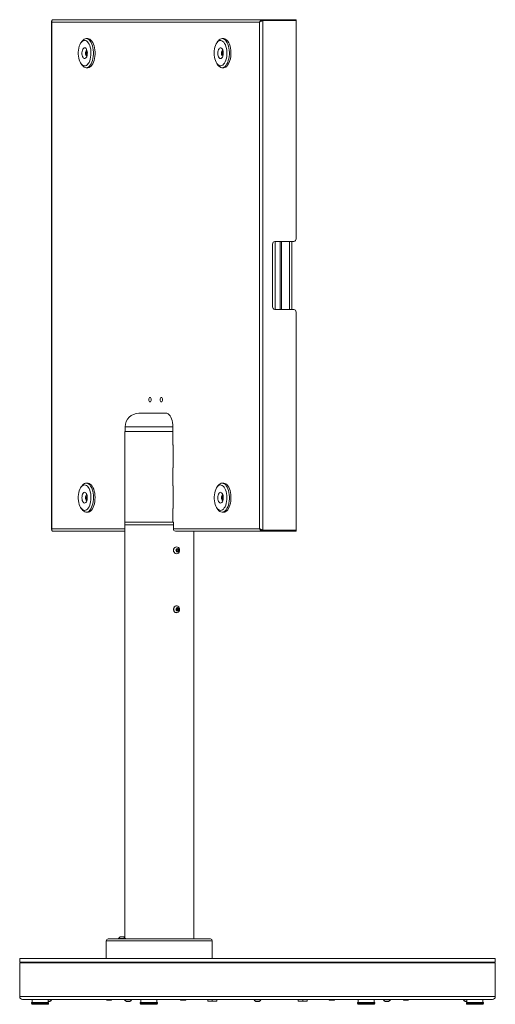
# Paper-space layout 'Sheet1(2)(2)' of a CAD drawing. Units: millimetres. Extents: x 74 to 3615, y -325 to 2930.
# Drawn here: x 2893 to 3418, y 458 to 1543 of the extents above; entities that cross this region are included whole.
import ezdxf

# ---------------------------------------------------------------- set-up
doc = ezdxf.new("R2010")
doc.units = ezdxf.units.MM

psp = doc.layouts.new('Sheet1(2)(2)')

# ---------------------------------------------------------------- linework, layer by layer
at = {"color": 7, "linetype": 'Continuous', "lineweight": 0}
for p, q in [((2928.05482, 1541.36916), (2928.05482, 981.63655)), ((3161.22982, 1543.40287), (2929.32981, 1543.40287)), ((3161.22982, 1542.40283), (3160.77982, 1542.40283)), ((3161.22982, 1543.40287), (3161.22982, 1542.50284)), ((3161.22982, 1543.40287), (3197.9926, 1543.40287)), ((3161.22982, 1542.50284), (3197.9926, 1542.50284)), ((3161.22982, 980.60282), (3161.22982, 1542.40283)), ((3161.22982, 1542.40283), (3197.9926, 1542.40283)), ((3197.9926, 1543.40287), (3197.9926, 1542.50284)), ((3197.9926, 1302.00281), (3197.9926, 1542.40283)), ((3157.74645, 1540.85287), (2928.39645, 1540.85287)), ((2928.39645, 1540.85287), (2928.39645, 982.15284)), ((3157.74645, 982.15284), (3157.74645, 1540.85287)), ((2961.7206, 1519.56674), (2960.56589, 1517.93381)), ((2968.07145, 1522.50286), (2966.33941, 1522.50286)), ((3111.7206, 1519.56674), (3110.5659, 1517.93381)), ((3118.07145, 1522.50286), (3116.3394, 1522.50286)), ((2960.56589, 1495.07185), (2961.7206, 1493.43892)), ((2966.33941, 1490.5028), (2968.07145, 1490.5028)), ((3110.5659, 1495.07185), (3111.7206, 1493.43892)), ((3116.3394, 1490.5028), (3118.07145, 1490.5028)), ((3172.01183, 1296.00283), (3172.01183, 1227.00282)), ((3195.39452, 1299.00279), (3174.60991, 1299.00279)), ((3174.86756, 1299.00279), (3174.86756, 1224.0028)), ((3180.47525, 1224.0028), (3180.47525, 1299.00279)), ((3181.97525, 1224.0028), (3181.97525, 1299.00279)), ((3193.0989, 1224.0028), (3193.0989, 1299.00279)), ((3174.60991, 1224.0028), (3195.39452, 1224.0028)), ((3197.9926, 980.60282), (3197.9926, 1221.00284)), ((3036.82145, 1127.09894), (3036.73485, 1127.09894)), ((3036.73485, 1122.09895), (3036.82145, 1122.09895)), ((3049.32145, 1127.09894), (3049.23485, 1127.09894)), ((3049.23485, 1122.09895), (3049.32145, 1122.09895)), ((3024.41528, 1109.50282), (3055.4193, 1109.50282)), ((3030.72361, 1109.50282), (3031.57146, 1109.59896)), ((3032.35088, 1109.59896), (3031.50303, 1109.50282)), ((3054.57145, 1109.59896), (3031.57146, 1109.59896)), ((3031.99255, 1109.50282), (3031.99255, 1109.58185)), ((3047.34126, 1109.59896), (3047.34126, 1109.50282)), ((3051.34126, 1109.50282), (3051.34126, 1109.59896)), ((3052.04705, 1109.50282), (3052.04705, 1109.59896)), ((3008.8653, 1089.50283), (3008.8653, 989.50281)), ((3008.8653, 1089.50283), (3061.78261, 1089.50283)), ((3009.41528, 1094.50283), (3009.41528, 1089.50283)), ((3062.07145, 1089.50283), (3061.78261, 1089.50283)), ((3061.78261, 1074.50279), (3061.78261, 1089.50283)), ((3061.78261, 1089.49896), (3062.07145, 1089.49896)), ((3062.07145, 1089.49896), (3062.07145, 1094.59897)), ((3062.12145, 1074.60281), (3061.78261, 1074.60281)), ((3061.90088, 1074.50279), (3061.90088, 1074.60281)), ((3062.12145, 1049.4028), (3062.12145, 1074.60281)), ((3062.12145, 1074.50279), (3061.78261, 1074.50279)), ((3062.12145, 1049.50281), (3061.78261, 1049.50281)), ((3061.78261, 1029.50283), (3061.78261, 1049.50281)), ((3061.78261, 1049.4028), (3062.12145, 1049.4028)), ((3061.90088, 1049.4028), (3061.90088, 1049.50281)), ((2968.07145, 1032.50279), (2966.33941, 1032.50279)), ((3118.07145, 1032.50279), (3116.3394, 1032.50279)), ((2961.7206, 1029.56679), (2960.56589, 1027.93374)), ((3062.12145, 1029.60279), (3061.78261, 1029.60279)), ((3062.12145, 1029.50283), (3061.78261, 1029.50283)), ((3061.90088, 1029.50283), (3061.90088, 1029.60279)), ((3062.12145, 1004.40284), (3062.12145, 1029.60279)), ((3111.7206, 1029.56679), (3110.5659, 1027.93374)), ((2960.56589, 1005.07184), (2961.7206, 1003.43885)), ((2966.33941, 1000.50279), (2968.07145, 1000.50279)), ((3062.12145, 1004.5028), (3061.78261, 1004.5028)), ((3061.78261, 989.50281), (3061.78261, 1004.5028)), ((3061.78261, 1004.40284), (3062.12145, 1004.40284)), ((3061.90088, 1004.40284), (3061.90088, 1004.5028)), ((3110.5659, 1005.07184), (3111.7206, 1003.43885)), ((3116.3394, 1000.50279), (3118.07145, 1000.50279)), ((3008.8653, 989.50281), (3008.8653, 986.50279)), ((3008.8653, 989.50281), (3061.78261, 989.50281)), ((3008.8653, 989.50281), (3062.57145, 989.50281)), ((3062.57145, 989.60283), (3061.78261, 989.60283)), ((3062.57145, 982.15284), (3062.57145, 989.60283)), ((2929.32981, 979.60284), (3008.8653, 979.60284)), ((3008.8653, 986.50279), (3008.8653, 531.34751)), ((3008.8653, 986.50279), (3062.57145, 986.50279)), ((3062.57145, 982.15284), (3157.74645, 982.15284)), ((3064.77982, 979.60284), (3161.22982, 979.60284)), ((3084.96529, 530.00282), (3084.96529, 979.60284)), ((3160.77982, 980.60282), (3161.22982, 980.60282)), ((3161.22982, 980.60282), (3197.9926, 980.60282)), ((3161.22982, 979.60284), (3161.22982, 980.50281)), ((3161.22982, 980.50281), (3197.9926, 980.50281)), ((3161.22982, 979.60284), (3197.9926, 979.60284)), ((3197.9926, 979.60284), (3197.9926, 980.50281)), ((3066.13029, 962.30283), (3065.94029, 962.30283)), ((3065.95776, 959.22452), (3067.04029, 959.94618)), ((3065.95776, 957.78113), (3065.95776, 959.22452)), ((3067.04029, 957.05944), (3065.95776, 957.78113)), ((3066.71529, 959.72952), (3066.93155, 959.58536)), ((3066.93155, 957.42028), (3066.71529, 957.2761)), ((3066.93155, 959.58536), (3067.47282, 959.22452)), ((3067.47282, 957.78113), (3066.93155, 957.42028)), ((3067.04029, 959.94618), (3068.12282, 959.22452)), ((3068.12282, 957.78113), (3067.04029, 957.05944)), ((3067.47282, 959.22452), (3068.12282, 959.22452)), ((3067.47282, 959.22452), (3067.47282, 958.50282)), ((3067.47282, 958.50282), (3067.47282, 957.78113)), ((3067.47282, 957.78113), (3068.12282, 957.78113)), ((3068.12282, 959.22452), (3068.12282, 957.78113)), ((3065.94029, 954.70282), (3066.13029, 954.70282)), ((3065.80234, 893.70277), (3066.57128, 894.84074)), ((3066.27135, 892.36485), (3065.80234, 893.70277)), ((3066.13029, 897.30283), (3065.94029, 897.30283)), ((3067.5093, 892.16488), (3066.27135, 892.36485)), ((3066.54026, 894.74075), (3066.50695, 894.74555)), ((3066.50732, 894.74609), (3066.54026, 894.74075)), ((3066.54026, 894.74075), (3067.15923, 894.6408)), ((3066.57128, 894.84074), (3067.80923, 894.6408)), ((3067.24377, 892.73387), (3066.92326, 892.25956)), ((3067.15923, 894.6408), (3067.80923, 894.6408)), ((3067.15923, 894.6408), (3067.39374, 893.97182)), ((3067.62824, 893.30285), (3067.24377, 892.73387)), ((3067.39374, 893.97182), (3067.62824, 893.30285)), ((3068.27824, 893.30285), (3067.5093, 892.16488)), ((3067.62824, 893.30285), (3068.27824, 893.30285)), ((3067.80923, 894.6408), (3068.27824, 893.30285)), ((3065.4844, 889.73945), (3065.94029, 889.70282)), ((3065.94029, 889.70282), (3066.13029, 889.70282)), ((3003.87909, 532.20282), (3007.67909, 532.20282)), ((2988.41529, 528.00282), (2988.41529, 508.50282)), ((2988.41529, 528.00282), (2988.41529, 508.50282)), ((2990.41529, 530.00282), (3103.41529, 530.00282)), ((3001.97908, 530.38282), (3001.97908, 530.00282)), ((3001.97908, 530.38282), (3009.57908, 530.38282)), ((3009.57908, 530.00282), (3009.57908, 530.38282)), ((3105.41529, 508.50282), (3105.41529, 528.00282)), ((3105.41529, 508.50282), (3105.41529, 528.00282)), ((2892.88498, 508.50282), (2892.88498, 504.50282)), ((2892.88498, 508.50282), (3417.88496, 508.50282)), ((2892.88498, 504.50282), (3417.88496, 504.50282)), ((2892.88498, 503.80282), (2892.88498, 466.60282)), ((3417.88496, 503.80282), (2892.88498, 503.80282)), ((3001.73764, 504.50282), (3001.73764, 503.80282)), ((3003.75836, 504.50282), (3003.75836, 503.80282)), ((3007.7998, 504.50282), (3007.7998, 503.80282)), ((3009.82054, 504.50282), (3009.82054, 503.80282)), ((3084.96529, 503.80282), (3084.96529, 504.50282)), ((3086.55631, 504.00282), (3086.98932, 504.50282)), ((3088.80631, 504.00282), (3086.55631, 504.00282)), ((3088.80631, 504.00282), (3089.23932, 504.50282)), ((3099.48729, 503.81931), (3099.19861, 504.22756)), ((3099.48729, 503.81931), (3099.49861, 503.80282)), ((3417.88496, 504.50282), (3417.88496, 508.50282)), ((3417.88496, 466.60282), (3417.88496, 503.80282)), ((2896.18497, 463.30282), (3414.58498, 463.30282)), ((2905.88497, 460.00282), (2905.88497, 459.00282)), ((2924.88497, 460.00282), (2905.88497, 460.00282)), ((2906.58498, 463.30282), (2906.58498, 460.00282)), ((2923.88497, 458.00282), (2906.88497, 458.00282)), ((2924.18498, 460.00282), (2924.18498, 463.30282)), ((2928.07823, 462.92282), (2924.18498, 462.92282)), ((2926.17823, 461.10282), (2924.18498, 461.10282)), ((2924.88497, 459.00282), (2924.88497, 460.00282)), ((2928.07823, 462.92282), (2928.07823, 463.30282)), ((2988.70796, 463.30282), (2988.38498, 463.07666)), ((2988.38498, 463.07666), (2988.38498, 463.05732)), ((2988.38498, 463.07666), (2994.38497, 463.07666)), ((2988.38498, 463.05732), (2988.93948, 462.50282)), ((2988.38498, 463.05732), (2994.38497, 463.05732)), ((2988.93948, 462.50282), (2993.83047, 462.50282)), ((2993.83047, 462.50282), (2994.38497, 463.05732)), ((2994.38497, 463.07666), (2994.06198, 463.30282)), ((2994.38497, 463.05732), (2994.38497, 463.07666)), ((3008.75315, 463.30282), (3008.75315, 462.92282)), ((3010.31958, 462.92282), (3008.75315, 462.92282)), ((3016.35316, 462.92282), (3010.31958, 462.92282)), ((3011.43636, 461.10282), (3010.65315, 461.10282)), ((3014.45316, 461.10282), (3011.43636, 461.10282)), ((3016.35316, 462.92282), (3016.35316, 463.30282)), ((3025.88497, 460.00282), (3025.88497, 459.00282)), ((3044.88497, 460.00282), (3025.88497, 460.00282)), ((3026.58497, 463.30282), (3026.58497, 460.00282)), ((3043.88497, 458.00282), (3026.88497, 458.00282)), ((3044.18498, 460.00282), (3044.18498, 463.30282)), ((3044.88497, 459.00282), (3044.88497, 460.00282)), ((3070.70796, 463.30282), (3070.38497, 463.07666)), ((3070.38497, 463.07666), (3070.38497, 463.05732)), ((3070.38497, 463.07666), (3076.38497, 463.07666)), ((3070.38497, 463.05732), (3070.93947, 462.50282)), ((3070.38497, 463.05732), (3076.38497, 463.05732)), ((3070.93947, 462.50282), (3075.83047, 462.50282)), ((3075.83047, 462.50282), (3076.38497, 463.05732)), ((3076.38497, 463.07666), (3076.06198, 463.30282)), ((3076.38497, 463.05732), (3076.38497, 463.07666)), ((3100.38497, 463.30282), (3100.38497, 461.7494)), ((3100.38497, 461.7494), (3102.88497, 461.30282)), ((3102.88497, 461.30282), (3100.38497, 461.30282)), ((3107.88497, 461.30282), (3102.88497, 461.30282)), ((3105.38497, 463.30282), (3105.38497, 461.7494)), ((3105.38497, 461.7494), (3107.88497, 461.30282)), ((3110.38497, 461.30282), (3107.88497, 461.30282)), ((3110.38497, 463.30282), (3110.38497, 461.7494)), ((3151.58497, 463.30282), (3151.58497, 462.92282)), ((3159.18497, 462.92282), (3151.58497, 462.92282)), ((3157.28497, 461.10282), (3153.48497, 461.10282)), ((3159.18497, 462.92282), (3159.18497, 463.30282)), ((3200.38497, 463.30282), (3200.38497, 461.7494)), ((3200.38497, 461.7494), (3202.88497, 461.30282)), ((3202.88497, 461.30282), (3200.38497, 461.30282)), ((3207.88497, 461.30282), (3202.88497, 461.30282)), ((3205.38497, 463.30282), (3205.38497, 461.7494)), ((3205.38497, 461.7494), (3207.88497, 461.30282)), ((3210.38497, 461.30282), (3207.88497, 461.30282)), ((3210.38497, 463.30282), (3210.38497, 461.7494)), ((3234.70797, 463.30282), (3234.38498, 463.07666)), ((3234.38498, 463.07666), (3234.38498, 463.05732)), ((3234.38498, 463.07666), (3240.38284, 463.07666)), ((3234.38498, 463.05732), (3234.93947, 462.50282)), ((3234.38498, 463.05732), (3240.38497, 463.05732)), ((3234.93947, 462.50282), (3239.83047, 462.50282)), ((3239.83047, 462.50282), (3240.38497, 463.05732)), ((3240.38497, 463.07666), (3240.06198, 463.30282)), ((3240.38284, 463.07666), (3240.38497, 463.07666)), ((3240.38497, 463.05732), (3240.38497, 463.07666)), ((3265.88497, 460.00282), (3265.88497, 459.00282)), ((3284.88497, 460.00282), (3265.88497, 460.00282)), ((3266.58497, 463.30282), (3266.58497, 460.00282)), ((3283.88497, 458.00282), (3266.88498, 458.00282)), ((3284.18498, 460.00282), (3284.18498, 463.30282)), ((3284.88497, 459.00282), (3284.88497, 460.00282)), ((3294.41679, 463.30282), (3294.41679, 462.92282)), ((3300.45037, 462.92282), (3294.41679, 462.92282)), ((3299.33359, 461.10282), (3296.31679, 461.10282)), ((3300.11679, 461.10282), (3299.33359, 461.10282)), ((3302.01679, 462.92282), (3300.45037, 462.92282)), ((3302.01679, 462.92282), (3302.01679, 463.30282)), ((3316.70797, 463.30282), (3316.38497, 463.07666)), ((3316.38497, 463.07666), (3316.38497, 463.05732)), ((3316.38497, 463.07666), (3322.37035, 463.07666)), ((3316.38497, 463.05732), (3316.93947, 462.50282)), ((3316.38497, 463.05732), (3322.38497, 463.05732)), ((3316.93947, 462.50282), (3321.83047, 462.50282)), ((3321.83047, 462.50282), (3322.38497, 463.05732)), ((3322.38497, 463.07666), (3322.06199, 463.30282)), ((3322.37035, 463.07666), (3322.38497, 463.07666)), ((3322.38497, 463.05732), (3322.38497, 463.07666)), ((3382.69171, 463.30282), (3382.69171, 462.92282)), ((3386.58497, 462.92282), (3382.69171, 462.92282)), ((3386.58497, 461.10282), (3384.59171, 461.10282)), ((3385.88497, 460.00282), (3385.88497, 459.00282)), ((3390.18901, 460.00282), (3385.88497, 460.00282)), ((3386.58497, 463.30282), (3386.58497, 460.00282)), ((3390.73595, 458.00282), (3386.88497, 458.00282)), ((3404.88498, 460.00282), (3390.18901, 460.00282)), ((3403.88498, 458.00282), (3390.73595, 458.00282)), ((3404.18497, 460.00282), (3404.18497, 463.30282)), ((3404.88498, 459.00282), (3404.88498, 460.00282))]:
    psp.add_line(p, q, dxfattribs=at)
at = {"color": 8, "linetype": 'Continuous', "lineweight": 0}
for p, q in [((3190.5489, 1299.00279), (3190.5489, 1224.0028)), ((3062.07145, 1094.50283), (3009.41528, 1094.50283)), ((2928.39645, 982.15284), (3008.8653, 982.15284)), ((3105.41529, 528.00282), (2988.41529, 528.00282)), ((3417.88496, 466.60282), (2892.88498, 466.60282)), ((2905.88497, 459.00282), (2924.88497, 459.00282)), ((3025.88497, 459.00282), (3044.88497, 459.00282)), ((3265.88497, 459.00282), (3284.88497, 459.00282)), ((3385.88497, 459.00282), (3390.18901, 459.00282)), ((3390.18901, 459.00282), (3404.88498, 459.00282))]:
    psp.add_line(p, q, dxfattribs=at)
at = {"color": 7, "linetype": 'Continuous', "lineweight": 0, "flags": 128}
for points in [[(2968.55888, 1494.9468), (2969.43457, 1496.3642), (2970.18524, 1498.04422), (2970.79143, 1499.94322), (2971.23747, 1502.0121), (2971.51178, 1504.19744), (2971.60728, 1506.44239), (2971.52148, 1508.68889), (2971.25661, 1510.87876), (2970.81953, 1512.95539), (2970.22156, 1514.86477), (2969.47819, 1516.55766), (2968.60865, 1517.99008), (2967.63548, 1519.12507), (2966.58389, 1519.93307), (2965.48112, 1520.39333), (2964.35571, 1520.49371), (2963.23681, 1520.23181), (2962.1534, 1519.61442), (2961.13357, 1518.65729), (2960.20369, 1517.38545), (2959.38787, 1515.83167), (2958.70724, 1514.03638), (2958.17941, 1512.04594), (2957.81806, 1509.91198), (2957.63254, 1507.68956), (2957.62768, 1505.43662), (2957.80359, 1503.2111), (2958.15571, 1501.07094), (2958.67492, 1499.07144), (2959.34777, 1497.26447), (2960.15686, 1495.69675), (2961.08119, 1494.40881), (2962.09687, 1493.43415), (2963.17756, 1492.79793), (2964.29528, 1492.51672), (2965.42108, 1492.59778), (2966.52581, 1493.03886), (2967.58085, 1493.82874), (2968.55888, 1494.9468)], [(2961.7206, 1519.56674), (2961.82336, 1519.70967), (2962.85799, 1520.90832), (2963.97039, 1521.78522), (2965.13572, 1522.32071), (2966.32792, 1522.50274), (2967.52039, 1522.32751), (2968.68648, 1521.79869), (2969.80013, 1520.92823), (2970.83648, 1519.73554), (2971.77237, 1518.24721), (2972.5869, 1516.49662), (2973.26186, 1514.52264), (2973.7822, 1512.3696), (2974.13626, 1510.08555), (2974.31616, 1507.72139), (2974.31788, 1505.33005), (2974.14137, 1502.96482), (2973.79057, 1500.67874), (2973.27334, 1498.52272), (2972.60121, 1496.54492), (2971.7892, 1494.78956), (2970.85544, 1493.29599), (2970.85544, 1493.29599)], [(2972.5875, 1493.29599), (2973.52125, 1494.78956), (2974.33326, 1496.54492), (2975.00539, 1498.52272), (2975.52262, 1500.67874), (2975.87343, 1502.96482), (2976.04993, 1505.33005), (2976.04822, 1507.72139), (2975.86831, 1510.08555), (2975.51425, 1512.3696), (2974.99391, 1514.52264), (2974.31895, 1516.49662), (2973.50442, 1518.24721), (2972.56853, 1519.73554), (2971.53218, 1520.92823), (2970.41853, 1521.79869), (2969.25244, 1522.32751), (2968.07145, 1522.50286)], [(3121.57695, 1505.19951), (3121.59123, 1507.45233), (3121.42464, 1509.68059), (3121.08148, 1511.8266), (3120.57064, 1513.83468), (3119.90536, 1515.65298), (3119.10286, 1517.23417), (3118.18393, 1518.53748), (3117.17236, 1519.52907), (3116.09437, 1520.18329), (3114.97787, 1520.48322), (3113.85176, 1520.42099), (3112.74523, 1519.99839), (3111.68692, 1519.22616), (3110.70425, 1518.12454), (3109.82268, 1516.72181), (3109.06501, 1515.05443), (3108.4509, 1513.16556), (3107.99623, 1511.10419), (3107.71279, 1508.92361), (3107.60791, 1506.68033), (3107.68432, 1504.4324), (3107.94003, 1502.23824), (3108.36842, 1500.15434), (3108.95839, 1498.23495), (3109.69467, 1496.52978), (3110.55818, 1495.08282), (3111.52657, 1493.93161), (3112.57474, 1493.10597), (3113.67556, 1492.62735), (3114.80052, 1492.50814), (3115.92047, 1492.75132), (3117.00641, 1493.35071), (3118.03021, 1494.29067), (3118.96537, 1495.54702), (3119.78766, 1497.08697), (3120.47578, 1498.87093), (3121.01191, 1500.85243), (3121.38216, 1502.98031), (3121.57695, 1505.19951)], [(3111.7206, 1519.56674), (3111.95544, 1519.88646), (3113.00177, 1521.04386), (3114.12266, 1521.8763), (3115.29307, 1522.36541), (3116.48685, 1522.50012), (3117.67734, 1522.27744), (3118.83794, 1521.70249), (3119.94273, 1520.78792), (3120.96703, 1519.55422), (3121.88795, 1518.02906), (3122.68493, 1516.2464), (3123.34015, 1514.24607), (3123.839, 1512.07276), (3124.17031, 1509.77501), (3124.3267, 1507.40417), (3124.30466, 1505.01331)], [(3126.03671, 1505.01331), (3126.05875, 1507.40417), (3125.90236, 1509.77501), (3125.57105, 1512.07276), (3125.0722, 1514.24607), (3124.41698, 1516.2464), (3123.62, 1518.02906), (3122.69908, 1519.55422), (3121.67478, 1520.78792), (3120.56999, 1521.70249), (3119.40939, 1522.27744), (3118.2189, 1522.50012), (3118.07145, 1522.50286)], [(2966.28675, 1501.59153), (2966.84469, 1502.58108), (2967.26204, 1503.81716), (2967.51259, 1505.22193), (2967.5806, 1506.70715), (2967.46178, 1508.17951), (2967.16361, 1509.5466), (2966.70482, 1510.72236), (2966.11424, 1511.63312), (2965.42898, 1512.22142), (2964.69209, 1512.45042), (2963.94987, 1512.3057), (2963.24897, 1511.79632), (2962.63342, 1510.95446), (2962.1419, 1509.83282), (2961.80528, 1508.50185), (2961.64475, 1507.04535), (2961.67035, 1505.55476), (2961.88051, 1504.12377), (2962.26199, 1502.84227), (2962.79085, 1501.79073), (2963.43385, 1501.0353), (2964.15058, 1500.62343), (2964.89601, 1500.58087), (2965.62329, 1500.91048), (2966.28675, 1501.59153)], [(2967.14769, 1509.59941), (2966.6909, 1509.50583), (2966.20055, 1509.06166), (2965.81572, 1508.30885), (2965.58286, 1507.33813), (2965.53002, 1506.26668), (2965.66361, 1505.22383), (2965.96748, 1504.33513), (2966.405, 1503.70785), (2966.9234, 1503.41781), (2967.14769, 1503.40613)], [(3117.56943, 1505.94886), (3117.54525, 1507.43958), (3117.33647, 1508.8714), (3116.95621, 1510.15433), (3116.42836, 1511.2079), (3115.78609, 1511.96583), (3115.06976, 1512.38056), (3114.32437, 1512.42586), (3113.59676, 1512.09899), (3112.93266, 1511.42057), (3112.37377, 1510.43304), (3111.95524, 1509.19863), (3111.70334, 1507.79482), (3111.63392, 1506.30983), (3111.75132, 1504.837), (3112.04818, 1503.46883), (3112.50585, 1502.29129), (3113.09556, 1501.37838), (3113.78026, 1500.78734), (3114.51693, 1500.5556), (3115.25927, 1500.69746), (3115.96067, 1501.2041), (3116.57702, 1502.04369), (3117.06961, 1503.16342), (3117.40749, 1504.49296), (3117.56943, 1505.94886)], [(3117.14769, 1509.59941), (3116.94965, 1509.59262), (3116.42886, 1509.3201), (3115.98607, 1508.70784), (3115.67468, 1507.82963), (3115.53226, 1506.79144), (3115.57597, 1505.71831), (3115.80056, 1504.73996), (3116.17892, 1503.97404), (3116.66543, 1503.5133), (3117.14769, 1503.40613)], [(3124.30466, 1505.01331), (3124.10469, 1502.65559), (3123.73126, 1500.38382), (3123.19271, 1498.24878), (3122.50106, 1496.29816), (3121.67177, 1494.57534), (3120.72337, 1493.11908), (3119.67703, 1491.9618), (3118.55615, 1491.12936), (3117.38573, 1490.64025), (3116.19195, 1490.50554), (3115.00146, 1490.72822), (3113.84086, 1491.30317), (3112.73608, 1492.21774), (3111.7206, 1493.43892)], [(3118.07145, 1490.5028), (3119.11779, 1490.64025), (3120.2882, 1491.12936), (3121.40908, 1491.9618), (3122.45542, 1493.11908), (3123.40382, 1494.57534), (3124.23311, 1496.29816), (3124.92475, 1498.24878), (3125.46331, 1500.38382), (3125.83674, 1502.65559), (3126.03671, 1505.01331)], [(2970.85544, 1493.29599), (2969.82081, 1492.09734), (2968.70841, 1491.22044), (2967.54308, 1490.68495), (2966.35088, 1490.5028), (2965.15842, 1490.67815), (2963.99233, 1491.20685), (2962.87867, 1492.07731), (2961.84233, 1493.27012), (2961.7206, 1493.43892)], [(3036.73485, 1122.09895), (3037.21321, 1122.28926), (3037.61873, 1122.83119), (3037.8897, 1123.64229), (3037.98485, 1124.59894), (3037.8897, 1125.55566), (3037.61873, 1126.36676), (3037.21321, 1126.90868), (3036.73485, 1127.09894), (3036.2565, 1126.90868), (3035.85096, 1126.36676), (3035.58, 1125.55566), (3035.48485, 1124.59894), (3035.58, 1123.64229), (3035.85096, 1122.83119), (3036.2565, 1122.28926), (3036.73485, 1122.09895)], [(3036.82145, 1122.09895), (3037.2998, 1122.28926), (3037.70534, 1122.83119), (3037.9763, 1123.64229), (3038.07145, 1124.59894), (3037.9763, 1125.55566), (3037.70534, 1126.36676), (3037.2998, 1126.90868), (3036.82145, 1127.09894), (3036.82145, 1127.09894)], [(3049.23485, 1122.09895), (3049.7132, 1122.28926), (3050.11874, 1122.83119), (3050.3897, 1123.64229), (3050.48485, 1124.59894), (3050.3897, 1125.55566), (3050.11874, 1126.36676), (3049.7132, 1126.90868), (3049.23485, 1127.09894), (3048.7565, 1126.90868), (3048.35097, 1126.36676), (3048.08, 1125.55566), (3047.98485, 1124.59894), (3048.08, 1123.64229), (3048.35097, 1122.83119), (3048.7565, 1122.28926), (3049.23485, 1122.09895)], [(3049.32145, 1122.09895), (3049.79981, 1122.28926), (3050.20534, 1122.83119), (3050.47631, 1123.64229), (3050.57146, 1124.59894), (3050.47631, 1125.55566), (3050.20534, 1126.36676), (3049.79981, 1126.90868), (3049.32145, 1127.09894), (3049.32145, 1127.09894)], [(3054.57145, 1109.59896), (3055.74472, 1109.4143), (3056.88908, 1108.86481), (3057.97638, 1107.96406), (3058.97984, 1106.73424), (3059.87475, 1105.20556), (3060.63908, 1103.41575), (3061.254, 1101.4088), (3061.70437, 1099.23425), (3061.97912, 1096.94549), (3062.07145, 1094.59897)], [(2961.7206, 1029.56679), (2962.19701, 1030.19085), (2963.26332, 1031.27273), (2964.39835, 1032.0247), (2965.57674, 1032.42996), (2966.77217, 1032.47937), (2967.95793, 1032.17193), (2969.10754, 1031.51449), (2970.19529, 1030.52165), (2971.19693, 1029.21572), (2972.09005, 1027.62576), (2972.85472, 1025.78732), (2973.47385, 1023.74151), (2973.93359, 1021.53399), (2974.2237, 1019.21412), (2974.3377, 1016.83363), (2974.27301, 1014.44575), (2974.03111, 1012.10388), (2973.61737, 1009.86024), (2973.04107, 1007.76496), (2972.31507, 1005.86488), (2971.45557, 1004.20245), (2970.4818, 1002.81479), (2969.41549, 1001.73291), (2968.28045, 1000.98094), (2967.10207, 1000.57568), (2965.90663, 1000.52627), (2964.72088, 1000.83371), (2963.57128, 1001.49115), (2962.48351, 1002.48399), (2961.7206, 1003.43885)], [(2968.07145, 1000.50279), (2968.83412, 1000.57568), (2970.0125, 1000.98094), (2971.14754, 1001.73291), (2972.21385, 1002.81479), (2973.18763, 1004.20245), (2974.04712, 1005.86488), (2974.77312, 1007.76496), (2975.34943, 1009.86024), (2975.76316, 1012.10388), (2976.00506, 1014.44575), (2976.06975, 1016.83363), (2975.95575, 1019.21412), (2975.66564, 1021.53399), (2975.2059, 1023.74151), (2974.58677, 1025.78732), (2973.8221, 1027.62576), (2972.92899, 1029.21572), (2971.92734, 1030.52165), (2970.83959, 1031.51449), (2969.68998, 1032.17193), (2968.50422, 1032.47937), (2968.07145, 1032.50279)], [(3111.7206, 1029.56679), (3111.91205, 1029.82929), (3112.9546, 1031.00016), (3114.07276, 1031.8472), (3115.24155, 1032.35146), (3116.43488, 1032.50166), (3117.62606, 1032.29453), (3118.78851, 1031.73461), (3119.89624, 1030.83446), (3120.92452, 1029.61411), (3121.85038, 1028.10093), (3122.65313, 1026.32865)], [(3124.38519, 1026.32865), (3123.58243, 1028.10093), (3122.65658, 1029.61411), (3121.62829, 1030.83446), (3120.52056, 1031.73461), (3119.35811, 1032.29453), (3118.16693, 1032.50166), (3118.07145, 1032.50279)], [(2959.37864, 1025.81098), (2958.69978, 1024.01301), (2958.17393, 1022.02042), (2957.81469, 1019.88503), (2957.63138, 1017.66195), (2957.62876, 1015.4089), (2957.80686, 1013.18421), (2958.1611, 1011.04542), (2958.68228, 1009.04801), (2959.35693, 1007.2436), (2960.16757, 1005.67909), (2961.09319, 1004.39485), (2962.10982, 1003.42425), (2963.19114, 1002.79232), (2964.30914, 1002.51552), (2965.43486, 1002.60099), (2966.53914, 1003.04648), (2967.5934, 1003.84053), (2968.57032, 1004.96247), (2969.4446, 1006.38332), (2970.19361, 1008.06626), (2970.79793, 1009.96771), (2971.24191, 1012.03843), (2971.51406, 1014.22473), (2971.60733, 1016.4701), (2971.51931, 1018.71624), (2971.25228, 1020.9051), (2970.81313, 1022.97994), (2970.21326, 1024.88705), (2969.46821, 1026.57696), (2968.59726, 1028.00598), (2967.62298, 1029.13704), (2966.57059, 1029.94093), (2965.46735, 1030.39678), (2964.34185, 1030.49275), (2963.2232, 1030.22637), (2962.14043, 1029.60464), (2961.12153, 1028.64351), (2960.19292, 1027.36797), (2959.37864, 1025.81098)], [(2962.38515, 1020.45878), (2961.96306, 1019.22926), (2961.70712, 1017.82837), (2961.63341, 1016.34421), (2961.74656, 1014.87001), (2962.03947, 1013.49839), (2962.49373, 1012.31559), (2963.08079, 1011.39583), (2963.76377, 1010.79705), (2964.49977, 1010.55672), (2965.24252, 1010.69), (2965.94535, 1011.18853), (2966.56412, 1012.02103), (2967.05994, 1013.13504), (2967.40165, 1014.46071), (2967.56779, 1015.9147), (2967.54791, 1017.40565), (2967.34326, 1018.83986), (2966.9667, 1020.1272), (2966.4419, 1021.18685), (2965.80184, 1021.95218), (2965.08671, 1022.37507), (2964.34146, 1022.42901), (2963.61293, 1022.1106), (2962.94688, 1021.43981), (2962.38515, 1020.45878)], [(3120.13187, 1025.10043), (3119.37075, 1026.7615), (3118.48626, 1028.15684), (3117.50131, 1029.25035), (3116.44141, 1030.01376), (3115.33401, 1030.42718), (3114.20779, 1030.47999), (3113.09191, 1030.17082), (3112.01529, 1029.5076), (3111.0058, 1028.50761), (3110.08958, 1027.19667), (3109.29038, 1025.6088), (3108.62888, 1023.78508), (3108.12222, 1021.77277), (3107.78352, 1019.62396), (3107.62156, 1017.39427), (3107.64052, 1015.14151), (3107.83992, 1012.92404), (3108.2146, 1010.79925), (3108.75484, 1008.82217), (3109.44666, 1007.04398), (3110.27214, 1005.51083), (3111.2099, 1004.26235), (3112.23565, 1003.33085), (3113.32283, 1002.74053), (3114.44327, 1002.50664), (3115.56797, 1002.63526), (3116.66778, 1003.12301), (3117.71423, 1003.95735), (3118.68022, 1005.11655), (3119.54072, 1006.57066), (3120.27345, 1008.28203), (3120.85943, 1010.20631), (3121.28348, 1012.29366), (3121.53463, 1014.49003), (3121.60636, 1016.7385), (3121.49682, 1018.98088), (3121.20885, 1021.15908), (3120.7499, 1023.21669), (3120.13187, 1025.10043)], [(3116.95527, 1020.15682), (3116.42715, 1021.2098), (3115.78469, 1021.96708), (3115.06825, 1022.38097), (3114.32285, 1022.42556), (3113.59533, 1022.09797), (3112.93139, 1021.41883), (3112.37276, 1020.43077), (3111.95454, 1019.19594), (3111.70301, 1017.79189), (3111.63397, 1016.30684), (3111.75175, 1014.83407), (3112.04896, 1013.4662), (3112.50693, 1012.28913), (3113.09687, 1011.37676), (3113.78172, 1010.78656), (3114.51845, 1010.55547), (3115.26077, 1010.6981), (3115.96202, 1011.20546), (3116.57817, 1012.0457), (3117.07047, 1013.16597), (3117.40801, 1014.49587), (3117.56957, 1015.95195), (3117.54501, 1017.44261), (3117.33586, 1018.87419), (3116.95527, 1020.15682)], [(3122.65313, 1026.32865), (3123.31485, 1024.3369), (3123.82074, 1022.17009), (3124.15951, 1019.87674), (3124.3236, 1017.50799), (3124.30933, 1015.11683), (3124.11702, 1012.75655), (3123.75098, 1010.48001), (3123.21937, 1008.338), (3122.53408, 1006.37838), (3121.71041, 1004.64495), (3120.76676, 1003.17635), (3119.72421, 1002.00548), (3118.60605, 1001.15844), (3117.43725, 1000.65418), (3116.24393, 1000.50398), (3115.05274, 1000.71111), (3113.8903, 1001.27103), (3112.78256, 1002.17118), (3111.75428, 1003.39153), (3111.7206, 1003.43885)], [(3118.07145, 1000.50279), (3119.1693, 1000.65418), (3120.3381, 1001.15844), (3121.45626, 1002.00548), (3122.49881, 1003.17635), (3123.44246, 1004.64495), (3124.26613, 1006.37838), (3124.95143, 1008.338), (3125.48303, 1010.48001), (3125.84908, 1012.75655), (3126.04138, 1015.11683), (3126.05565, 1017.50799), (3125.89157, 1019.87674), (3125.55279, 1022.17009), (3125.0469, 1024.3369), (3124.38519, 1026.32865)], [(2965.91774, 1018.56389), (2965.63509, 1017.64765), (2965.52618, 1016.5933), (2965.60416, 1015.52805), (2965.85958, 1014.58033), (2966.26168, 1013.86454), (2966.76193, 1013.46692), (2967.14769, 1013.40618)], [(3117.14769, 1019.59946), (3116.86281, 1019.57347), (3116.35053, 1019.24279), (3115.92568, 1018.58165), (3115.63953, 1017.66976), (3115.52658, 1016.61708), (3115.60045, 1015.55064), (3115.85224, 1014.59905), (3116.25157, 1013.87712), (3116.75029, 1013.47181), (3117.14769, 1013.40618)], [(3065.94029, 962.30283), (3064.92335, 962.11683), (3064.00595, 961.57708), (3063.2779, 960.73639), (3062.81047, 959.67709), (3062.64939, 958.50282), (3062.81047, 957.32855), (3063.2779, 956.26923), (3064.00595, 955.42856), (3064.92335, 954.88881), (3065.94029, 954.70282), (3065.94029, 954.70282)], [(3069.2282, 959.78498), (3068.79268, 960.73639), (3068.06463, 961.57708), (3067.14723, 962.11683), (3066.13029, 962.30283), (3065.11335, 962.11683), (3064.19595, 961.57708), (3063.4679, 960.73639), (3063.00046, 959.67709), (3062.8394, 958.50282), (3063.00046, 957.32855), (3063.4679, 956.26923), (3064.19595, 955.42856), (3065.11335, 954.88881), (3066.13029, 954.70282), (3067.14723, 954.88881), (3068.06463, 955.42856), (3068.79268, 956.26923), (3069.2282, 957.22067)], [(3068.68574, 958.50282), (3068.56049, 959.22991), (3068.2038, 959.84631), (3067.66998, 960.25818), (3067.04029, 960.40281), (3066.41061, 960.25818), (3065.87678, 959.84631), (3065.52009, 959.22991), (3065.39484, 958.50282), (3065.52009, 957.77571), (3065.87678, 957.1593), (3066.41061, 956.74744), (3067.04029, 956.6028), (3067.66998, 956.74744), (3068.2038, 957.1593), (3068.56049, 957.77571), (3068.68574, 958.50282)], [(3066.93155, 959.58536), (3066.80456, 959.65766), (3066.68124, 959.70684)], [(3066.68124, 957.29881), (3066.80456, 957.34795), (3066.93155, 957.42028)], [(3065.94029, 897.30283), (3065.36673, 897.24466), (3064.39342, 896.85687), (3063.57154, 896.14075), (3062.98152, 895.16642), (3062.68112, 894.02922), (3062.69976, 892.84053), (3063.03561, 891.71665), (3063.65578, 890.76763), (3064.49958, 890.08632), (3065.4844, 889.73945)], [(3069.2282, 894.78498), (3069.03498, 895.289), (3068.41481, 896.23802), (3067.57101, 896.9193), (3066.58618, 897.26617), (3065.55673, 897.24466), (3064.58342, 896.85687), (3063.76153, 896.14075), (3063.17152, 895.16642), (3062.87113, 894.02922), (3062.88976, 892.84053), (3063.2256, 891.71665), (3063.84578, 890.76763), (3064.68958, 890.08632), (3065.6744, 889.73945), (3065.6744, 889.73945)], [(3066.81234, 891.62114), (3067.45331, 891.66363), (3068.0314, 891.98615), (3068.4586, 892.53955), (3068.66987, 893.23961), (3068.63306, 893.97972), (3068.35376, 894.64726), (3067.8745, 895.14055), (3067.26824, 895.38448), (3066.62727, 895.34199), (3066.04918, 895.01949), (3065.62198, 894.46607), (3065.41071, 893.76604), (3065.44752, 893.0259), (3065.72682, 892.35839), (3066.20608, 891.8651), (3066.81234, 891.62114)]]:
    psp.add_lwpolyline(points, dxfattribs=at)
at = {"color": 7, "linetype": 'Continuous', "lineweight": 0}
for centre, radius, start, end in [((2971.23038, 1506.50283), 4.76711, 146.17577857, 213.82422143), ((3121.17187, 1506.50283), 4.71861, 145.78024283, 214.21975717), ((2973.39152, 1506.50277), 6.30266, 161.59889208, 198.40110792), ((3123.39245, 1506.50277), 6.30355, 161.60157658, 198.39842342), ((2967.6548, 1496.22381), 5.73617, 274.16530795, 329.30856415), ((3174.82636, 1296.19034), 2.82076, 94.4008087, 183.8116534), ((3195.17795, 1301.81535), 2.82088, 274.40316516, 3.81042364), ((3174.82648, 1226.81536), 2.82089, 176.18961487, 265.59679633), ((3195.17804, 1221.19033), 2.82079, 356.18898294, 85.59855496), ((3024.41529, 1094.50282), 15, 90, 180), ((2967.2209, 1018.26431), 1.33716, 93.13855501, 167.05334101), ((2971.13591, 1016.50282), 4.68889, 145.53376925, 214.46623075), ((2973.39135, 1016.50282), 6.30249, 161.59839981, 198.40160019), ((3121.14083, 1016.50282), 4.69294, 145.56772453, 214.43227547), ((3123.39228, 1016.50282), 6.30338, 161.60108444, 198.39891556), ((3064.9638, 981.99342), 2.39765, 176.18757181, 265.59914276), ((3066.17854, 958.53227), 1.29461, 358.69660551, 54.43349685), ((3066.1786, 958.47334), 1.29455, 305.56511231, 1.30478533), ((3065.09765, 958.50282), 4.32497, 0, 17.24475081), ((3065.09765, 958.50282), 4.32497, 342.75524919, 0), ((3065.99368, 893.06778), 3.34361, 264.52052454, 345.32407276), ((3066.32056, 893.63877), 1.12367, 17.2413035, 78.7250521), ((3066.33139, 893.33238), 1.09118, 288.68080228, 326.73543081), ((3066.06759, 893.50441), 1.40611, 326.77018552, 19.41559881), ((3065.09765, 893.50282), 4.32497, 342.75524919, 17.24475081), ((3005.77908, 528.31754), 4.32497, 116.05983115, 151.47621404), ((3005.77908, 528.31754), 4.32497, 28.52378596, 63.94016885), ((2990.41529, 528.00282), 2, 90, 180), ((3103.41529, 528.00282), 2, 0, 90), ((2939.38497, 503.50282), 1, 90, 162.54239688), ((2956.38497, 503.50282), 1, 17.45760312, 90), ((3043.13497, 503.50282), 1, 90, 162.54239688), ((3060.13497, 503.50282), 1, 17.45760312, 90), ((3086.67077, 504.84174), 0.84669, 203.59598412, 262.23072148), ((3088.75816, 503.60559), 0.40013, 29.53124067, 83.0882959), ((3089.00061, 503.64897), 0.88659, 9.992938, 74.38033277), ((3098.52689, 503.64897), 0.88659, 9.99288575, 74.38071984), ((3250.63497, 503.50282), 1, 90, 162.54239688), ((3267.63497, 503.50282), 1, 17.45760312, 90), ((3354.38497, 503.50282), 1, 90, 162.54239688), ((3371.38497, 503.50282), 1, 17.45760312, 90), ((2896.18497, 466.60282), 3.3, 180, 270), ((2906.88497, 459.00282), 1, 180, 270), ((2923.88497, 459.00282), 1, 270, 0), ((2924.27824, 464.98809), 4.32497, 296.05983115, 331.47621404), ((3012.55316, 464.98809), 4.32497, 208.52378596, 243.94016885), ((3012.55316, 464.98809), 4.32497, 296.05983115, 331.47621404), ((3026.88497, 459.00282), 1, 180, 270), ((3043.88497, 459.00282), 1, 270, 0), ((3155.38497, 464.98809), 4.32497, 208.52378596, 243.94016885), ((3155.38497, 464.98809), 4.32497, 296.05983115, 331.47621404), ((3266.88497, 459.00282), 1, 180, 270), ((3283.88497, 459.00282), 1, 270, 0), ((3298.21679, 464.98809), 4.32497, 208.52378596, 243.94016885), ((3298.21679, 464.98809), 4.32497, 296.05983115, 331.47621404), ((3386.49171, 464.98809), 4.32497, 208.52378596, 243.94016885), ((3386.88497, 459.00282), 1, 180, 270), ((3403.88497, 459.00282), 1, 270, 0), ((3414.58497, 466.60282), 3.3, 270, 0)]:
    psp.add_arc(centre, radius, start, end, dxfattribs=at)
for points, knots in [([(2928.26302, 1541.73466), (2928.21952, 1541.69906), (2928.01819, 1541.5343), (2928.0107, 1541.24027), (2928.26787, 1540.982), (2928.39645, 1540.85287)], [0, 0, 0, 0, 0.1211348688, 0.5605782643, 1, 1, 1, 1]), ([(2928.39645, 1540.85287), (2928.32267, 1541.19338), (2928.17505, 1541.87461), (2928.37999, 1542.72822), (2928.79848, 1543.29771), (2929.15744, 1543.36876), (2929.32981, 1543.40287)], [0, 0, 0, 0, 0.2547407725, 0.5096431086, 0.7645264725, 1, 1, 1, 1]), ([(3161.22982, 1543.40287), (3160.82662, 1543.36301), (3160.01999, 1543.28327), (3158.95587, 1542.67133), (3158.14564, 1541.82228), (3157.87595, 1541.16735), (3157.74645, 1540.85287)], [0, 0, 0, 0, 0.2547567822, 0.5096546676, 0.7645471621, 1, 1, 1, 1]), ([(3157.74645, 1540.85287), (3157.94672, 1540.982), (3158.34727, 1541.24026), (3159.27935, 1541.62789), (3160.30421, 1542.01525), (3160.92128, 1542.27363), (3161.22982, 1542.40283)], [0, 0, 0, 0, 0.2499972396, 0.5000019117, 0.749996137, 1, 1, 1, 1]), ([(3161.22982, 1542.50284), (3160.93507, 1542.47616), (3160.28906, 1542.41767), (3159.49507, 1542.03442), (3159.15769, 1541.65385), (3159.03435, 1541.51472)], [0, 0, 0, 0, 0.347411162, 0.7614335615, 1, 1, 1, 1]), ([(3159.99587, 1541.91013), (3160.0543, 1541.94518), (3160.32803, 1542.1094), (3160.58091, 1542.27364), (3160.77982, 1542.40283)], [0, 0, 0, 0, 0.21342109776, 1, 1, 1, 1]), ([(2928.39645, 982.15284), (2928.26806, 982.02366), (2928.01129, 981.76529), (2928.01651, 981.47415), (2928.21354, 981.31224), (2928.25343, 981.27946)], [0, 0, 0, 0, 0.4436861592, 0.8873672225, 1, 1, 1, 1]), ([(2929.32981, 979.60284), (2929.14319, 979.64268), (2928.76983, 979.72238), (2928.35564, 980.33426), (2928.17912, 981.18332), (2928.32594, 981.83832), (2928.39645, 982.15284)], [0, 0, 0, 0, 0.2547498764, 0.5096405717, 0.7645299809, 1, 1, 1, 1]), ([(3161.22982, 980.60282), (3160.96444, 980.71496), (3160.41757, 980.94605), (3159.4874, 981.29644), (3158.61486, 981.65338), (3158.04287, 981.93964), (3157.81229, 982.10549), (3157.74645, 982.15284)], [0, 0, 0, 0, 0.2170966804, 0.4473764034, 0.6776722466, 0.9079656232, 1, 1, 1, 1]), ([(3157.74645, 982.15284), (3157.8859, 981.8187), (3158.16479, 981.15041), (3158.99421, 980.30748), (3160.04293, 979.71779), (3160.83419, 979.64115), (3161.22982, 979.60284)], [0, 0, 0, 0, 0.2500005666, 0.5000038436, 0.7500022698, 1, 1, 1, 1]), ([(3158.95123, 981.52461), (3158.95195, 981.52354), (3159.09437, 981.31194), (3159.57205, 980.964), (3160.34589, 980.57589), (3160.93517, 980.52717), (3161.22982, 980.50281)], [0, 0, 0, 0, 0.0016964102, 0.3344643102, 0.6672322053, 1, 1, 1, 1]), ([(3160.77982, 980.60282), (3160.58042, 980.73216), (3160.31575, 980.90384), (3160.02936, 981.07553), (3159.95874, 981.11787)], [0, 0, 0, 0, 0.75339544534, 1, 1, 1, 1]), ([(3100.38497, 461.7494), (3100.38497, 461.68198), (3100.38497, 461.42023), (3100.38497, 461.35284), (3100.38497, 461.30282)], [0, 0, 0, 0, 0.25755004187, 1, 1, 1, 1]), ([(3102.88497, 461.30282), (3102.94424, 461.30326), (3103.78847, 461.30962), (3104.61576, 461.53751), (3105.38497, 461.7494)], [0, 0, 0, 0, 0.0701984713, 1, 1, 1, 1]), ([(3107.88497, 461.30282), (3107.94424, 461.30326), (3108.78847, 461.30962), (3109.61576, 461.53751), (3110.38497, 461.7494)], [0, 0, 0, 0, 0.07019957386, 1, 1, 1, 1]), ([(3110.38497, 461.7494), (3110.38497, 461.68198), (3110.38497, 461.42023), (3110.38497, 461.35284), (3110.38497, 461.30282)], [0, 0, 0, 0, 0.25755004187, 1, 1, 1, 1]), ([(3200.38497, 461.7494), (3200.38497, 461.68198), (3200.38497, 461.42023), (3200.38497, 461.35284), (3200.38497, 461.30282)], [0, 0, 0, 0, 0.25755004187, 1, 1, 1, 1]), ([(3202.88497, 461.30282), (3202.94424, 461.30326), (3203.78847, 461.30962), (3204.61576, 461.53751), (3205.38497, 461.7494)], [0, 0, 0, 0, 0.07019949743, 1, 1, 1, 1]), ([(3207.88497, 461.30282), (3207.94424, 461.30326), (3208.78847, 461.30962), (3209.61576, 461.53751), (3210.38497, 461.7494)], [0, 0, 0, 0, 0.07019949743, 1, 1, 1, 1]), ([(3210.38497, 461.7494), (3210.38497, 461.68198), (3210.38497, 461.42023), (3210.38497, 461.35284), (3210.38497, 461.30282)], [0, 0, 0, 0, 0.25755004187, 1, 1, 1, 1])]:
    psp.add_open_spline(points, degree=3, knots=knots, dxfattribs=at)

doc.saveas('drawing.dxf')
